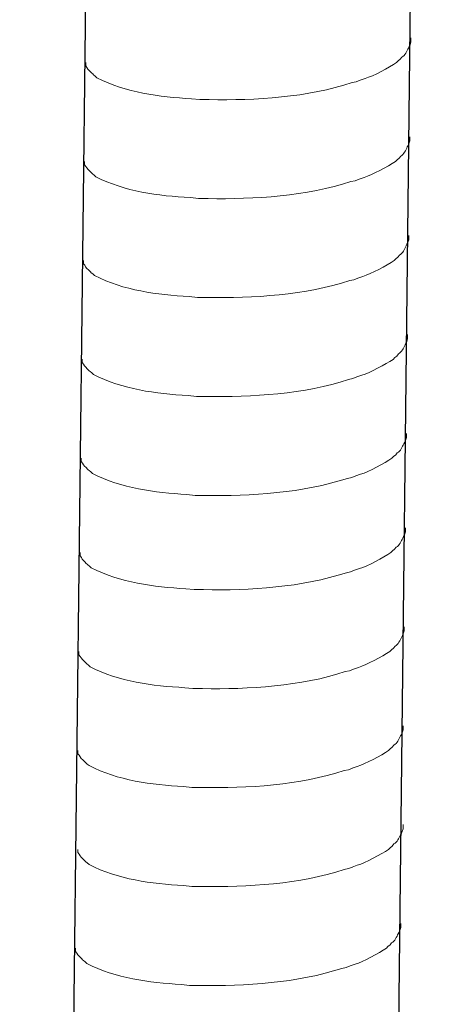
# Model space of a CAD drawing. Units: millimetres. Extents: x -935 to -517, y 80 to 280.
# Drawn here: x -586 to -584, y 134 to 138 of the extents above; entities that cross this region are included whole.
import ezdxf

# ---------------------------------------------------------------- set-up
doc = ezdxf.new("R2010")
doc.units = ezdxf.units.MM
doc.header["$LTSCALE"] = 23.1
doc.layers.get('0').update_dxf_attribs({"linetype": 'CONTINUOUS'})
doc.layers.add('layer 1', color=7, linetype='CONTINUOUS')

msp = doc.modelspace()

# ---------------------------------------------------------------- linework, layer by layer
for p, q in [((-584.4044, 149.3156), (-584.7685, 117.6587)), ((-585.5694, 149.2866), (-585.9334, 117.6297))]:
    msp.add_line(p, q)
at = {"layer": 'layer 1', "lineweight": 15}
for points, knots in [([(-584.5311, 137.9484), (-584.5311, 137.9484), (-584.5311, 137.9338), (-584.5311, 137.9338), (-584.5311, 137.9338), (-584.5311, 137.9338), (-584.5343, 137.9234), (-584.5343, 137.9234), (-584.5343, 137.9234), (-584.5343, 137.9234), (-584.5372, 137.9174), (-584.5372, 137.9174), (-584.5372, 137.9174), (-584.5372, 137.9174), (-584.5402, 137.9117), (-584.5402, 137.9117), (-584.5402, 137.9117), (-584.5462, 137.9), (-584.5518, 137.8852), (-584.564, 137.8791), (-584.564, 137.8791), (-584.564, 137.8791), (-584.5696, 137.8717), (-584.5696, 137.8717), (-584.5696, 137.8717), (-584.5696, 137.8717), (-584.577, 137.8658), (-584.577, 137.8658), (-584.577, 137.8658), (-584.577, 137.8658), (-584.5829, 137.8598), (-584.5829, 137.8598), (-584.5829, 137.8598), (-584.6101, 137.8418), (-584.666, 137.8116), (-584.6952, 137.8026), (-584.6952, 137.8026), (-584.6952, 137.8026), (-584.713, 137.7965), (-584.713, 137.7965)], [0, 0, 0, 0, 0.1, 0.1, 0.1, 0.1, 0.2, 0.2, 0.2, 0.2, 0.3, 0.3, 0.3, 0.3, 0.4, 0.4, 0.4, 0.4, 0.5, 0.5, 0.5, 0.5, 0.6, 0.6, 0.6, 0.6, 0.7, 0.7, 0.7, 0.7, 0.8, 0.8, 0.8, 0.8, 0.9, 0.9, 0.9, 0.9, 1, 1, 1, 1]), ([(-584.7128, 137.7965), (-584.7128, 137.7965), (-584.7273, 137.7907), (-584.7273, 137.7907), (-584.7273, 137.7907), (-584.7273, 137.7907), (-584.7424, 137.7878), (-584.7424, 137.7878), (-584.7424, 137.7878), (-584.8992, 137.7356), (-585.09, 137.7239), (-585.2541, 137.727), (-585.2541, 137.727), (-585.2541, 137.727), (-585.288, 137.727), (-585.288, 137.727), (-585.288, 137.727), (-585.288, 137.727), (-585.3175, 137.7302), (-585.3175, 137.7302), (-585.3175, 137.7302), (-585.4336, 137.737), (-585.5525, 137.752), (-585.6566, 137.8053), (-585.6566, 137.8053), (-585.6566, 137.8053), (-585.6627, 137.8112), (-585.6627, 137.8112), (-585.6627, 137.8112), (-585.6627, 137.8112), (-585.6686, 137.8157), (-585.6686, 137.8157), (-585.6686, 137.8157), (-585.6686, 137.8157), (-585.6717, 137.8189), (-585.6717, 137.8189), (-585.6717, 137.8189), (-585.6717, 137.8189), (-585.6744, 137.8213), (-585.6744, 137.8213), (-585.6744, 137.8213), (-585.6802, 137.8279), (-585.689, 137.8346), (-585.6922, 137.8423), (-585.6922, 137.8423), (-585.6922, 137.8423), (-585.6967, 137.8481), (-585.6967, 137.8481), (-585.6967, 137.8481), (-585.6967, 137.8481), (-585.6967, 137.8598), (-585.6967, 137.8598)], [0, 0, 0, 0, 0.076923, 0.076923, 0.076923, 0.076923, 0.153846, 0.153846, 0.153846, 0.153846, 0.230769, 0.230769, 0.230769, 0.230769, 0.307692, 0.307692, 0.307692, 0.307692, 0.384615, 0.384615, 0.384615, 0.384615, 0.461538, 0.461538, 0.461538, 0.461538, 0.538462, 0.538462, 0.538462, 0.538462, 0.615385, 0.615385, 0.615385, 0.615385, 0.692308, 0.692308, 0.692308, 0.692308, 0.769231, 0.769231, 0.769231, 0.769231, 0.846154, 0.846154, 0.846154, 0.846154, 0.923077, 0.923077, 0.923077, 0.923077, 1, 1, 1, 1]), ([(-584.5352, 137.5942), (-584.5352, 137.5942), (-584.5352, 137.5796), (-584.5352, 137.5796), (-584.5352, 137.5796), (-584.5352, 137.5796), (-584.5384, 137.5692), (-584.5384, 137.5692), (-584.5384, 137.5692), (-584.5384, 137.5692), (-584.5413, 137.5631), (-584.5413, 137.5631), (-584.5413, 137.5631), (-584.5413, 137.5631), (-584.5442, 137.5575), (-584.5442, 137.5575), (-584.5442, 137.5575), (-584.5503, 137.5458), (-584.5559, 137.531), (-584.568, 137.5249), (-584.568, 137.5249), (-584.568, 137.5249), (-584.5737, 137.5175), (-584.5737, 137.5175), (-584.5737, 137.5175), (-584.5737, 137.5175), (-584.5811, 137.5116), (-584.5811, 137.5116), (-584.5811, 137.5116), (-584.5811, 137.5116), (-584.587, 137.5055), (-584.587, 137.5055), (-584.587, 137.5055), (-584.6142, 137.4875), (-584.67, 137.4574), (-584.6992, 137.4484), (-584.6992, 137.4484), (-584.6992, 137.4484), (-584.717, 137.4423), (-584.717, 137.4423)], [0, 0, 0, 0, 0.1, 0.1, 0.1, 0.1, 0.2, 0.2, 0.2, 0.2, 0.3, 0.3, 0.3, 0.3, 0.4, 0.4, 0.4, 0.4, 0.5, 0.5, 0.5, 0.5, 0.6, 0.6, 0.6, 0.6, 0.7, 0.7, 0.7, 0.7, 0.8, 0.8, 0.8, 0.8, 0.9, 0.9, 0.9, 0.9, 1, 1, 1, 1]), ([(-584.7169, 137.4423), (-584.7169, 137.4423), (-584.7313, 137.4365), (-584.7313, 137.4365), (-584.7313, 137.4365), (-584.7313, 137.4365), (-584.7464, 137.4336), (-584.7464, 137.4336), (-584.7464, 137.4336), (-584.9032, 137.3813), (-585.0941, 137.3697), (-585.2582, 137.3728), (-585.2582, 137.3728), (-585.2582, 137.3728), (-585.2921, 137.3728), (-585.2921, 137.3728), (-585.2921, 137.3728), (-585.2921, 137.3728), (-585.3216, 137.376), (-585.3216, 137.376), (-585.3216, 137.376), (-585.4377, 137.3827), (-585.5565, 137.3978), (-585.6607, 137.4511), (-585.6607, 137.4511), (-585.6607, 137.4511), (-585.6668, 137.457), (-585.6668, 137.457), (-585.6668, 137.457), (-585.6668, 137.457), (-585.6726, 137.4615), (-585.6726, 137.4615), (-585.6726, 137.4615), (-585.6726, 137.4615), (-585.6758, 137.4646), (-585.6758, 137.4646), (-585.6758, 137.4646), (-585.6758, 137.4646), (-585.6785, 137.4671), (-585.6785, 137.4671), (-585.6785, 137.4671), (-585.6843, 137.4736), (-585.6931, 137.4804), (-585.6962, 137.4881), (-585.6962, 137.4881), (-585.6962, 137.4881), (-585.7008, 137.4939), (-585.7008, 137.4939), (-585.7008, 137.4939), (-585.7008, 137.4939), (-585.7008, 137.5056), (-585.7008, 137.5056)], [0, 0, 0, 0, 0.076923, 0.076923, 0.076923, 0.076923, 0.153846, 0.153846, 0.153846, 0.153846, 0.230769, 0.230769, 0.230769, 0.230769, 0.307692, 0.307692, 0.307692, 0.307692, 0.384615, 0.384615, 0.384615, 0.384615, 0.461538, 0.461538, 0.461538, 0.461538, 0.538462, 0.538462, 0.538462, 0.538462, 0.615385, 0.615385, 0.615385, 0.615385, 0.692308, 0.692308, 0.692308, 0.692308, 0.769231, 0.769231, 0.769231, 0.769231, 0.846154, 0.846154, 0.846154, 0.846154, 0.923077, 0.923077, 0.923077, 0.923077, 1, 1, 1, 1]), ([(-584.5393, 137.24), (-584.5393, 137.24), (-584.5393, 137.2254), (-584.5393, 137.2254), (-584.5393, 137.2254), (-584.5393, 137.2254), (-584.5424, 137.215), (-584.5424, 137.215), (-584.5424, 137.215), (-584.5424, 137.215), (-584.5454, 137.2089), (-584.5454, 137.2089), (-584.5454, 137.2089), (-584.5454, 137.2089), (-584.5483, 137.2033), (-584.5483, 137.2033), (-584.5483, 137.2033), (-584.5544, 137.1916), (-584.56, 137.1768), (-584.5721, 137.1706), (-584.5721, 137.1706), (-584.5721, 137.1706), (-584.5778, 137.1632), (-584.5778, 137.1632), (-584.5778, 137.1632), (-584.5778, 137.1632), (-584.5852, 137.1574), (-584.5852, 137.1574), (-584.5852, 137.1574), (-584.5852, 137.1574), (-584.5911, 137.1513), (-584.5911, 137.1513), (-584.5911, 137.1513), (-584.6183, 137.1333), (-584.6741, 137.1032), (-584.7033, 137.0942), (-584.7033, 137.0942), (-584.7033, 137.0942), (-584.7211, 137.0881), (-584.7211, 137.0881)], [0, 0, 0, 0, 0.1, 0.1, 0.1, 0.1, 0.2, 0.2, 0.2, 0.2, 0.3, 0.3, 0.3, 0.3, 0.4, 0.4, 0.4, 0.4, 0.5, 0.5, 0.5, 0.5, 0.6, 0.6, 0.6, 0.6, 0.7, 0.7, 0.7, 0.7, 0.8, 0.8, 0.8, 0.8, 0.9, 0.9, 0.9, 0.9, 1, 1, 1, 1]), ([(-584.721, 137.0881), (-584.721, 137.0881), (-584.7354, 137.0823), (-584.7354, 137.0823), (-584.7354, 137.0823), (-584.7354, 137.0823), (-584.7505, 137.0794), (-584.7505, 137.0794), (-584.7505, 137.0794), (-584.9073, 137.0271), (-585.0982, 137.0154), (-585.2622, 137.0186), (-585.2622, 137.0186), (-585.2622, 137.0186), (-585.2962, 137.0186), (-585.2962, 137.0186), (-585.2962, 137.0186), (-585.2962, 137.0186), (-585.3257, 137.0218), (-585.3257, 137.0218), (-585.3257, 137.0218), (-585.4418, 137.0285), (-585.5606, 137.0436), (-585.6648, 137.0969), (-585.6648, 137.0969), (-585.6648, 137.0969), (-585.6708, 137.1028), (-585.6708, 137.1028), (-585.6708, 137.1028), (-585.6708, 137.1028), (-585.6767, 137.1072), (-585.6767, 137.1072), (-585.6767, 137.1072), (-585.6767, 137.1072), (-585.6798, 137.1104), (-585.6798, 137.1104), (-585.6798, 137.1104), (-585.6798, 137.1104), (-585.6826, 137.1128), (-585.6826, 137.1128), (-585.6826, 137.1128), (-585.6884, 137.1194), (-585.6972, 137.1262), (-585.7003, 137.1338), (-585.7003, 137.1338), (-585.7003, 137.1338), (-585.7048, 137.1396), (-585.7048, 137.1396), (-585.7048, 137.1396), (-585.7048, 137.1396), (-585.7048, 137.1514), (-585.7048, 137.1514)], [0, 0, 0, 0, 0.076923, 0.076923, 0.076923, 0.076923, 0.153846, 0.153846, 0.153846, 0.153846, 0.230769, 0.230769, 0.230769, 0.230769, 0.307692, 0.307692, 0.307692, 0.307692, 0.384615, 0.384615, 0.384615, 0.384615, 0.461538, 0.461538, 0.461538, 0.461538, 0.538462, 0.538462, 0.538462, 0.538462, 0.615385, 0.615385, 0.615385, 0.615385, 0.692308, 0.692308, 0.692308, 0.692308, 0.769231, 0.769231, 0.769231, 0.769231, 0.846154, 0.846154, 0.846154, 0.846154, 0.923077, 0.923077, 0.923077, 0.923077, 1, 1, 1, 1]), ([(-584.5433, 136.8858), (-584.5433, 136.8858), (-584.5433, 136.8711), (-584.5433, 136.8711), (-584.5433, 136.8711), (-584.5433, 136.8711), (-584.5465, 136.8608), (-584.5465, 136.8608), (-584.5465, 136.8608), (-584.5465, 136.8608), (-584.5495, 136.8547), (-584.5495, 136.8547), (-584.5495, 136.8547), (-584.5495, 136.8547), (-584.5524, 136.8491), (-584.5524, 136.8491), (-584.5524, 136.8491), (-584.5584, 136.8373), (-584.5641, 136.8225), (-584.5762, 136.8164), (-584.5762, 136.8164), (-584.5762, 136.8164), (-584.5819, 136.809), (-584.5819, 136.809), (-584.5819, 136.809), (-584.5819, 136.809), (-584.5893, 136.8032), (-584.5893, 136.8032), (-584.5893, 136.8032), (-584.5893, 136.8032), (-584.5951, 136.7971), (-584.5951, 136.7971), (-584.5951, 136.7971), (-584.6224, 136.7791), (-584.6782, 136.7489), (-584.7074, 136.7399), (-584.7074, 136.7399), (-584.7074, 136.7399), (-584.7252, 136.7339), (-584.7252, 136.7339)], [0, 0, 0, 0, 0.1, 0.1, 0.1, 0.1, 0.2, 0.2, 0.2, 0.2, 0.3, 0.3, 0.3, 0.3, 0.4, 0.4, 0.4, 0.4, 0.5, 0.5, 0.5, 0.5, 0.6, 0.6, 0.6, 0.6, 0.7, 0.7, 0.7, 0.7, 0.8, 0.8, 0.8, 0.8, 0.9, 0.9, 0.9, 0.9, 1, 1, 1, 1]), ([(-584.7251, 136.7339), (-584.7251, 136.7339), (-584.7395, 136.7281), (-584.7395, 136.7281), (-584.7395, 136.7281), (-584.7395, 136.7281), (-584.7546, 136.7251), (-584.7546, 136.7251), (-584.7546, 136.7251), (-584.9114, 136.6729), (-585.1022, 136.6612), (-585.2663, 136.6643), (-585.2663, 136.6643), (-585.2663, 136.6643), (-585.3002, 136.6643), (-585.3002, 136.6643), (-585.3002, 136.6643), (-585.3002, 136.6643), (-585.3298, 136.6675), (-585.3298, 136.6675), (-585.3298, 136.6675), (-585.4459, 136.6743), (-585.5647, 136.6894), (-585.6689, 136.7427), (-585.6689, 136.7427), (-585.6689, 136.7427), (-585.6749, 136.7485), (-585.6749, 136.7485), (-585.6749, 136.7485), (-585.6749, 136.7485), (-585.6808, 136.753), (-585.6808, 136.753), (-585.6808, 136.753), (-585.6808, 136.753), (-585.6839, 136.7562), (-585.6839, 136.7562), (-585.6839, 136.7562), (-585.6839, 136.7562), (-585.6867, 136.7586), (-585.6867, 136.7586), (-585.6867, 136.7586), (-585.6925, 136.7652), (-585.7013, 136.772), (-585.7044, 136.7796), (-585.7044, 136.7796), (-585.7044, 136.7796), (-585.7089, 136.7854), (-585.7089, 136.7854), (-585.7089, 136.7854), (-585.7089, 136.7854), (-585.7089, 136.7972), (-585.7089, 136.7972)], [0, 0, 0, 0, 0.076923, 0.076923, 0.076923, 0.076923, 0.153846, 0.153846, 0.153846, 0.153846, 0.230769, 0.230769, 0.230769, 0.230769, 0.307692, 0.307692, 0.307692, 0.307692, 0.384615, 0.384615, 0.384615, 0.384615, 0.461538, 0.461538, 0.461538, 0.461538, 0.538462, 0.538462, 0.538462, 0.538462, 0.615385, 0.615385, 0.615385, 0.615385, 0.692308, 0.692308, 0.692308, 0.692308, 0.769231, 0.769231, 0.769231, 0.769231, 0.846154, 0.846154, 0.846154, 0.846154, 0.923077, 0.923077, 0.923077, 0.923077, 1, 1, 1, 1]), ([(-584.5474, 136.5315), (-584.5474, 136.5315), (-584.5474, 136.5169), (-584.5474, 136.5169), (-584.5474, 136.5169), (-584.5474, 136.5169), (-584.5506, 136.5065), (-584.5506, 136.5065), (-584.5506, 136.5065), (-584.5506, 136.5065), (-584.5535, 136.5005), (-584.5535, 136.5005), (-584.5535, 136.5005), (-584.5535, 136.5005), (-584.5565, 136.4949), (-584.5565, 136.4949), (-584.5565, 136.4949), (-584.5625, 136.4831), (-584.5681, 136.4683), (-584.5803, 136.4622), (-584.5803, 136.4622), (-584.5803, 136.4622), (-584.5859, 136.4548), (-584.5859, 136.4548), (-584.5859, 136.4548), (-584.5859, 136.4548), (-584.5933, 136.4489), (-584.5933, 136.4489), (-584.5933, 136.4489), (-584.5933, 136.4489), (-584.5992, 136.4429), (-584.5992, 136.4429), (-584.5992, 136.4429), (-584.6264, 136.4249), (-584.6823, 136.3947), (-584.7115, 136.3857), (-584.7115, 136.3857), (-584.7115, 136.3857), (-584.7293, 136.3797), (-584.7293, 136.3797)], [0, 0, 0, 0, 0.1, 0.1, 0.1, 0.1, 0.2, 0.2, 0.2, 0.2, 0.3, 0.3, 0.3, 0.3, 0.4, 0.4, 0.4, 0.4, 0.5, 0.5, 0.5, 0.5, 0.6, 0.6, 0.6, 0.6, 0.7, 0.7, 0.7, 0.7, 0.8, 0.8, 0.8, 0.8, 0.9, 0.9, 0.9, 0.9, 1, 1, 1, 1]), ([(-584.7291, 136.3797), (-584.7291, 136.3797), (-584.7436, 136.3739), (-584.7436, 136.3739), (-584.7436, 136.3739), (-584.7436, 136.3739), (-584.7587, 136.3709), (-584.7587, 136.3709), (-584.7587, 136.3709), (-584.9155, 136.3187), (-585.1063, 136.307), (-585.2704, 136.3101), (-585.2704, 136.3101), (-585.2704, 136.3101), (-585.3043, 136.3101), (-585.3043, 136.3101), (-585.3043, 136.3101), (-585.3043, 136.3101), (-585.3338, 136.3133), (-585.3338, 136.3133), (-585.3338, 136.3133), (-585.4499, 136.3201), (-585.5688, 136.3351), (-585.6729, 136.3885), (-585.6729, 136.3885), (-585.6729, 136.3885), (-585.679, 136.3943), (-585.679, 136.3943), (-585.679, 136.3943), (-585.679, 136.3943), (-585.6849, 136.3988), (-585.6849, 136.3988), (-585.6849, 136.3988), (-585.6849, 136.3988), (-585.688, 136.402), (-585.688, 136.402), (-585.688, 136.402), (-585.688, 136.402), (-585.6907, 136.4044), (-585.6907, 136.4044), (-585.6907, 136.4044), (-585.6965, 136.411), (-585.7053, 136.4177), (-585.7085, 136.4254), (-585.7085, 136.4254), (-585.7085, 136.4254), (-585.713, 136.4312), (-585.713, 136.4312), (-585.713, 136.4312), (-585.713, 136.4312), (-585.713, 136.4429), (-585.713, 136.4429)], [0, 0, 0, 0, 0.076923, 0.076923, 0.076923, 0.076923, 0.153846, 0.153846, 0.153846, 0.153846, 0.230769, 0.230769, 0.230769, 0.230769, 0.307692, 0.307692, 0.307692, 0.307692, 0.384615, 0.384615, 0.384615, 0.384615, 0.461538, 0.461538, 0.461538, 0.461538, 0.538462, 0.538462, 0.538462, 0.538462, 0.615385, 0.615385, 0.615385, 0.615385, 0.692308, 0.692308, 0.692308, 0.692308, 0.769231, 0.769231, 0.769231, 0.769231, 0.846154, 0.846154, 0.846154, 0.846154, 0.923077, 0.923077, 0.923077, 0.923077, 1, 1, 1, 1]), ([(-584.5513, 136.1938), (-584.5513, 136.1938), (-584.5513, 136.1792), (-584.5513, 136.1792), (-584.5513, 136.1792), (-584.5513, 136.1792), (-584.5545, 136.1688), (-584.5545, 136.1688), (-584.5545, 136.1688), (-584.5545, 136.1688), (-584.5574, 136.1627), (-584.5574, 136.1627), (-584.5574, 136.1627), (-584.5574, 136.1627), (-584.5603, 136.1571), (-584.5603, 136.1571), (-584.5603, 136.1571), (-584.5664, 136.1454), (-584.572, 136.1306), (-584.5841, 136.1244), (-584.5841, 136.1244), (-584.5841, 136.1244), (-584.5898, 136.117), (-584.5898, 136.117), (-584.5898, 136.117), (-584.5898, 136.117), (-584.5972, 136.1112), (-584.5972, 136.1112), (-584.5972, 136.1112), (-584.5972, 136.1112), (-584.6031, 136.1051), (-584.6031, 136.1051), (-584.6031, 136.1051), (-584.6303, 136.0871), (-584.6861, 136.0569), (-584.7154, 136.048), (-584.7154, 136.048), (-584.7154, 136.048), (-584.7331, 136.0419), (-584.7331, 136.0419)], [0, 0, 0, 0, 0.1, 0.1, 0.1, 0.1, 0.2, 0.2, 0.2, 0.2, 0.3, 0.3, 0.3, 0.3, 0.4, 0.4, 0.4, 0.4, 0.5, 0.5, 0.5, 0.5, 0.6, 0.6, 0.6, 0.6, 0.7, 0.7, 0.7, 0.7, 0.8, 0.8, 0.8, 0.8, 0.9, 0.9, 0.9, 0.9, 1, 1, 1, 1]), ([(-584.733, 136.0419), (-584.733, 136.0419), (-584.7474, 136.0361), (-584.7474, 136.0361), (-584.7474, 136.0361), (-584.7474, 136.0361), (-584.7626, 136.0332), (-584.7626, 136.0332), (-584.7626, 136.0332), (-584.9193, 135.9809), (-585.1102, 135.9692), (-585.2743, 135.9724), (-585.2743, 135.9724), (-585.2743, 135.9724), (-585.3082, 135.9724), (-585.3082, 135.9724), (-585.3082, 135.9724), (-585.3082, 135.9724), (-585.3377, 135.9756), (-585.3377, 135.9756), (-585.3377, 135.9756), (-585.4538, 135.9823), (-585.5727, 135.9974), (-585.6768, 136.0507), (-585.6768, 136.0507), (-585.6768, 136.0507), (-585.6829, 136.0566), (-585.6829, 136.0566), (-585.6829, 136.0566), (-585.6829, 136.0566), (-585.6887, 136.061), (-585.6887, 136.061), (-585.6887, 136.061), (-585.6887, 136.061), (-585.6919, 136.0642), (-585.6919, 136.0642), (-585.6919, 136.0642), (-585.6919, 136.0642), (-585.6946, 136.0666), (-585.6946, 136.0666), (-585.6946, 136.0666), (-585.7004, 136.0732), (-585.7092, 136.08), (-585.7124, 136.0876), (-585.7124, 136.0876), (-585.7124, 136.0876), (-585.7169, 136.0934), (-585.7169, 136.0934), (-585.7169, 136.0934), (-585.7169, 136.0934), (-585.7169, 136.1052), (-585.7169, 136.1052)], [0, 0, 0, 0, 0.076923, 0.076923, 0.076923, 0.076923, 0.153846, 0.153846, 0.153846, 0.153846, 0.230769, 0.230769, 0.230769, 0.230769, 0.307692, 0.307692, 0.307692, 0.307692, 0.384615, 0.384615, 0.384615, 0.384615, 0.461538, 0.461538, 0.461538, 0.461538, 0.538462, 0.538462, 0.538462, 0.538462, 0.615385, 0.615385, 0.615385, 0.615385, 0.692308, 0.692308, 0.692308, 0.692308, 0.769231, 0.769231, 0.769231, 0.769231, 0.846154, 0.846154, 0.846154, 0.846154, 0.923077, 0.923077, 0.923077, 0.923077, 1, 1, 1, 1]), ([(-584.5554, 135.8395), (-584.5554, 135.8395), (-584.5554, 135.8249), (-584.5554, 135.8249), (-584.5554, 135.8249), (-584.5554, 135.8249), (-584.5586, 135.8145), (-584.5586, 135.8145), (-584.5586, 135.8145), (-584.5586, 135.8145), (-584.5615, 135.8085), (-584.5615, 135.8085), (-584.5615, 135.8085), (-584.5615, 135.8085), (-584.5644, 135.8029), (-584.5644, 135.8029), (-584.5644, 135.8029), (-584.5705, 135.7911), (-584.5761, 135.7763), (-584.5882, 135.7702), (-584.5882, 135.7702), (-584.5882, 135.7702), (-584.5939, 135.7628), (-584.5939, 135.7628), (-584.5939, 135.7628), (-584.5939, 135.7628), (-584.6013, 135.7569), (-584.6013, 135.7569), (-584.6013, 135.7569), (-584.6013, 135.7569), (-584.6072, 135.7509), (-584.6072, 135.7509), (-584.6072, 135.7509), (-584.6344, 135.7329), (-584.6902, 135.7027), (-584.7194, 135.6937), (-584.7194, 135.6937), (-584.7194, 135.6937), (-584.7372, 135.6877), (-584.7372, 135.6877)], [0, 0, 0, 0, 0.1, 0.1, 0.1, 0.1, 0.2, 0.2, 0.2, 0.2, 0.3, 0.3, 0.3, 0.3, 0.4, 0.4, 0.4, 0.4, 0.5, 0.5, 0.5, 0.5, 0.6, 0.6, 0.6, 0.6, 0.7, 0.7, 0.7, 0.7, 0.8, 0.8, 0.8, 0.8, 0.9, 0.9, 0.9, 0.9, 1, 1, 1, 1]), ([(-584.7371, 135.6877), (-584.7371, 135.6877), (-584.7515, 135.6819), (-584.7515, 135.6819), (-584.7515, 135.6819), (-584.7515, 135.6819), (-584.7666, 135.6789), (-584.7666, 135.6789), (-584.7666, 135.6789), (-584.9234, 135.6267), (-585.1143, 135.615), (-585.2783, 135.6181), (-585.2783, 135.6181), (-585.2783, 135.6181), (-585.3123, 135.6181), (-585.3123, 135.6181), (-585.3123, 135.6181), (-585.3123, 135.6181), (-585.3418, 135.6213), (-585.3418, 135.6213), (-585.3418, 135.6213), (-585.4579, 135.6281), (-585.5767, 135.6431), (-585.6809, 135.6965), (-585.6809, 135.6965), (-585.6809, 135.6965), (-585.687, 135.7023), (-585.687, 135.7023), (-585.687, 135.7023), (-585.687, 135.7023), (-585.6928, 135.7068), (-585.6928, 135.7068), (-585.6928, 135.7068), (-585.6928, 135.7068), (-585.6959, 135.71), (-585.6959, 135.71), (-585.6959, 135.71), (-585.6959, 135.71), (-585.6987, 135.7124), (-585.6987, 135.7124), (-585.6987, 135.7124), (-585.7045, 135.719), (-585.7133, 135.7258), (-585.7164, 135.7334), (-585.7164, 135.7334), (-585.7164, 135.7334), (-585.721, 135.7392), (-585.721, 135.7392), (-585.721, 135.7392), (-585.721, 135.7392), (-585.721, 135.7509), (-585.721, 135.7509)], [0, 0, 0, 0, 0.076923, 0.076923, 0.076923, 0.076923, 0.153846, 0.153846, 0.153846, 0.153846, 0.230769, 0.230769, 0.230769, 0.230769, 0.307692, 0.307692, 0.307692, 0.307692, 0.384615, 0.384615, 0.384615, 0.384615, 0.461538, 0.461538, 0.461538, 0.461538, 0.538462, 0.538462, 0.538462, 0.538462, 0.615385, 0.615385, 0.615385, 0.615385, 0.692308, 0.692308, 0.692308, 0.692308, 0.769231, 0.769231, 0.769231, 0.769231, 0.846154, 0.846154, 0.846154, 0.846154, 0.923077, 0.923077, 0.923077, 0.923077, 1, 1, 1, 1]), ([(-584.5594, 135.4853), (-584.5594, 135.4853), (-584.5594, 135.4707), (-584.5594, 135.4707), (-584.5594, 135.4707), (-584.5594, 135.4707), (-584.5626, 135.4603), (-584.5626, 135.4603), (-584.5626, 135.4603), (-584.5626, 135.4603), (-584.5656, 135.4543), (-584.5656, 135.4543), (-584.5656, 135.4543), (-584.5656, 135.4543), (-584.5685, 135.4486), (-584.5685, 135.4486), (-584.5685, 135.4486), (-584.5746, 135.4369), (-584.5802, 135.4221), (-584.5923, 135.416), (-584.5923, 135.416), (-584.5923, 135.416), (-584.598, 135.4086), (-584.598, 135.4086), (-584.598, 135.4086), (-584.598, 135.4086), (-584.6054, 135.4027), (-584.6054, 135.4027), (-584.6054, 135.4027), (-584.6054, 135.4027), (-584.6112, 135.3967), (-584.6112, 135.3967), (-584.6112, 135.3967), (-584.6385, 135.3787), (-584.6943, 135.3485), (-584.7235, 135.3395), (-584.7235, 135.3395), (-584.7235, 135.3395), (-584.7413, 135.3334), (-584.7413, 135.3334)], [0, 0, 0, 0, 0.1, 0.1, 0.1, 0.1, 0.2, 0.2, 0.2, 0.2, 0.3, 0.3, 0.3, 0.3, 0.4, 0.4, 0.4, 0.4, 0.5, 0.5, 0.5, 0.5, 0.6, 0.6, 0.6, 0.6, 0.7, 0.7, 0.7, 0.7, 0.8, 0.8, 0.8, 0.8, 0.9, 0.9, 0.9, 0.9, 1, 1, 1, 1]), ([(-584.7412, 135.3334), (-584.7412, 135.3334), (-584.7556, 135.3276), (-584.7556, 135.3276), (-584.7556, 135.3276), (-584.7556, 135.3276), (-584.7707, 135.3247), (-584.7707, 135.3247), (-584.7707, 135.3247), (-584.9275, 135.2725), (-585.1183, 135.2608), (-585.2824, 135.2639), (-585.2824, 135.2639), (-585.2824, 135.2639), (-585.3163, 135.2639), (-585.3163, 135.2639), (-585.3163, 135.2639), (-585.3163, 135.2639), (-585.3459, 135.2671), (-585.3459, 135.2671), (-585.3459, 135.2671), (-585.462, 135.2739), (-585.5808, 135.2889), (-585.685, 135.3423), (-585.685, 135.3423), (-585.685, 135.3423), (-585.691, 135.3481), (-585.691, 135.3481), (-585.691, 135.3481), (-585.691, 135.3481), (-585.6969, 135.3526), (-585.6969, 135.3526), (-585.6969, 135.3526), (-585.6969, 135.3526), (-585.7, 135.3558), (-585.7, 135.3558), (-585.7, 135.3558), (-585.7, 135.3558), (-585.7028, 135.3582), (-585.7028, 135.3582), (-585.7028, 135.3582), (-585.7086, 135.3648), (-585.7174, 135.3715), (-585.7205, 135.3792), (-585.7205, 135.3792), (-585.7205, 135.3792), (-585.725, 135.385), (-585.725, 135.385), (-585.725, 135.385), (-585.725, 135.385), (-585.725, 135.3967), (-585.725, 135.3967)], [0, 0, 0, 0, 0.076923, 0.076923, 0.076923, 0.076923, 0.153846, 0.153846, 0.153846, 0.153846, 0.230769, 0.230769, 0.230769, 0.230769, 0.307692, 0.307692, 0.307692, 0.307692, 0.384615, 0.384615, 0.384615, 0.384615, 0.461538, 0.461538, 0.461538, 0.461538, 0.538462, 0.538462, 0.538462, 0.538462, 0.615385, 0.615385, 0.615385, 0.615385, 0.692308, 0.692308, 0.692308, 0.692308, 0.769231, 0.769231, 0.769231, 0.769231, 0.846154, 0.846154, 0.846154, 0.846154, 0.923077, 0.923077, 0.923077, 0.923077, 1, 1, 1, 1]), ([(-584.5594, 135.1311), (-584.5594, 135.1311), (-584.5594, 135.1165), (-584.5594, 135.1165), (-584.5594, 135.1165), (-584.5594, 135.1165), (-584.5626, 135.1061), (-584.5626, 135.1061), (-584.5626, 135.1061), (-584.5626, 135.1061), (-584.5656, 135.1), (-584.5656, 135.1), (-584.5656, 135.1), (-584.5656, 135.1), (-584.5685, 135.0944), (-584.5685, 135.0944), (-584.5685, 135.0944), (-584.5746, 135.0827), (-584.5802, 135.0679), (-584.5923, 135.0618), (-584.5923, 135.0618), (-584.5923, 135.0618), (-584.598, 135.0544), (-584.598, 135.0544), (-584.598, 135.0544), (-584.598, 135.0544), (-584.6054, 135.0485), (-584.6054, 135.0485), (-584.6054, 135.0485), (-584.6054, 135.0485), (-584.6112, 135.0424), (-584.6112, 135.0424), (-584.6112, 135.0424), (-584.6385, 135.0245), (-584.6943, 134.9943), (-584.7235, 134.9853), (-584.7235, 134.9853), (-584.7235, 134.9853), (-584.7413, 134.9792), (-584.7413, 134.9792)], [0, 0, 0, 0, 0.1, 0.1, 0.1, 0.1, 0.2, 0.2, 0.2, 0.2, 0.3, 0.3, 0.3, 0.3, 0.4, 0.4, 0.4, 0.4, 0.5, 0.5, 0.5, 0.5, 0.6, 0.6, 0.6, 0.6, 0.7, 0.7, 0.7, 0.7, 0.8, 0.8, 0.8, 0.8, 0.9, 0.9, 0.9, 0.9, 1, 1, 1, 1]), ([(-584.7412, 134.9792), (-584.7412, 134.9792), (-584.7556, 134.9734), (-584.7556, 134.9734), (-584.7556, 134.9734), (-584.7556, 134.9734), (-584.7707, 134.9705), (-584.7707, 134.9705), (-584.7707, 134.9705), (-584.9275, 134.9182), (-585.1183, 134.9066), (-585.2824, 134.9097), (-585.2824, 134.9097), (-585.2824, 134.9097), (-585.3163, 134.9097), (-585.3163, 134.9097), (-585.3163, 134.9097), (-585.3163, 134.9097), (-585.3459, 134.9129), (-585.3459, 134.9129), (-585.3459, 134.9129), (-585.462, 134.9196), (-585.5808, 134.9347), (-585.685, 134.988), (-585.685, 134.988), (-585.685, 134.988), (-585.691, 134.9939), (-585.691, 134.9939), (-585.691, 134.9939), (-585.691, 134.9939), (-585.6969, 134.9984), (-585.6969, 134.9984), (-585.6969, 134.9984), (-585.6969, 134.9984), (-585.7, 135.0016), (-585.7, 135.0016), (-585.7, 135.0016), (-585.7, 135.0016), (-585.7028, 135.004), (-585.7028, 135.004), (-585.7028, 135.004), (-585.7086, 135.0105), (-585.7174, 135.0173), (-585.7205, 135.025), (-585.7205, 135.025), (-585.7205, 135.025), (-585.725, 135.0308), (-585.725, 135.0308), (-585.725, 135.0308), (-585.725, 135.0308), (-585.725, 135.0425), (-585.725, 135.0425)], [0, 0, 0, 0, 0.076923, 0.076923, 0.076923, 0.076923, 0.153846, 0.153846, 0.153846, 0.153846, 0.230769, 0.230769, 0.230769, 0.230769, 0.307692, 0.307692, 0.307692, 0.307692, 0.384615, 0.384615, 0.384615, 0.384615, 0.461538, 0.461538, 0.461538, 0.461538, 0.538462, 0.538462, 0.538462, 0.538462, 0.615385, 0.615385, 0.615385, 0.615385, 0.692308, 0.692308, 0.692308, 0.692308, 0.769231, 0.769231, 0.769231, 0.769231, 0.846154, 0.846154, 0.846154, 0.846154, 0.923077, 0.923077, 0.923077, 0.923077, 1, 1, 1, 1]), ([(-584.5676, 134.777), (-584.5676, 134.777), (-584.5676, 134.7624), (-584.5676, 134.7624), (-584.5676, 134.7624), (-584.5676, 134.7624), (-584.5708, 134.752), (-584.5708, 134.752), (-584.5708, 134.752), (-584.5708, 134.752), (-584.5737, 134.746), (-584.5737, 134.746), (-584.5737, 134.746), (-584.5737, 134.746), (-584.5766, 134.7404), (-584.5766, 134.7404), (-584.5766, 134.7404), (-584.5827, 134.7286), (-584.5883, 134.7138), (-584.6004, 134.7077), (-584.6004, 134.7077), (-584.6004, 134.7077), (-584.6061, 134.7003), (-584.6061, 134.7003), (-584.6061, 134.7003), (-584.6061, 134.7003), (-584.6135, 134.6944), (-584.6135, 134.6944), (-584.6135, 134.6944), (-584.6135, 134.6944), (-584.6194, 134.6884), (-584.6194, 134.6884), (-584.6194, 134.6884), (-584.6466, 134.6704), (-584.7024, 134.6402), (-584.7316, 134.6312), (-584.7316, 134.6312), (-584.7316, 134.6312), (-584.7494, 134.6252), (-584.7494, 134.6252)], [0, 0, 0, 0, 0.1, 0.1, 0.1, 0.1, 0.2, 0.2, 0.2, 0.2, 0.3, 0.3, 0.3, 0.3, 0.4, 0.4, 0.4, 0.4, 0.5, 0.5, 0.5, 0.5, 0.6, 0.6, 0.6, 0.6, 0.7, 0.7, 0.7, 0.7, 0.8, 0.8, 0.8, 0.8, 0.9, 0.9, 0.9, 0.9, 1, 1, 1, 1]), ([(-584.7493, 134.6252), (-584.7493, 134.6252), (-584.7637, 134.6194), (-584.7637, 134.6194), (-584.7637, 134.6194), (-584.7637, 134.6194), (-584.7788, 134.6164), (-584.7788, 134.6164), (-584.7788, 134.6164), (-584.9356, 134.5642), (-585.1265, 134.5525), (-585.2906, 134.5556), (-585.2906, 134.5556), (-585.2906, 134.5556), (-585.3245, 134.5556), (-585.3245, 134.5556), (-585.3245, 134.5556), (-585.3245, 134.5556), (-585.354, 134.5588), (-585.354, 134.5588), (-585.354, 134.5588), (-585.4701, 134.5656), (-585.589, 134.5806), (-585.6931, 134.634), (-585.6931, 134.634), (-585.6931, 134.634), (-585.6992, 134.6398), (-585.6992, 134.6398), (-585.6992, 134.6398), (-585.6992, 134.6398), (-585.705, 134.6443), (-585.705, 134.6443), (-585.705, 134.6443), (-585.705, 134.6443), (-585.7082, 134.6475), (-585.7082, 134.6475), (-585.7082, 134.6475), (-585.7082, 134.6475), (-585.7109, 134.6499), (-585.7109, 134.6499), (-585.7109, 134.6499), (-585.7167, 134.6565), (-585.7255, 134.6632), (-585.7286, 134.6709), (-585.7286, 134.6709), (-585.7286, 134.6709), (-585.7332, 134.6767), (-585.7332, 134.6767), (-585.7332, 134.6767), (-585.7332, 134.6767), (-585.7332, 134.6884), (-585.7332, 134.6884)], [0, 0, 0, 0, 0.076923, 0.076923, 0.076923, 0.076923, 0.153846, 0.153846, 0.153846, 0.153846, 0.230769, 0.230769, 0.230769, 0.230769, 0.307692, 0.307692, 0.307692, 0.307692, 0.384615, 0.384615, 0.384615, 0.384615, 0.461538, 0.461538, 0.461538, 0.461538, 0.538462, 0.538462, 0.538462, 0.538462, 0.615385, 0.615385, 0.615385, 0.615385, 0.692308, 0.692308, 0.692308, 0.692308, 0.769231, 0.769231, 0.769231, 0.769231, 0.846154, 0.846154, 0.846154, 0.846154, 0.923077, 0.923077, 0.923077, 0.923077, 1, 1, 1, 1])]:
    msp.add_open_spline(points, degree=3, knots=knots, dxfattribs=at)

doc.saveas('drawing.dxf')
